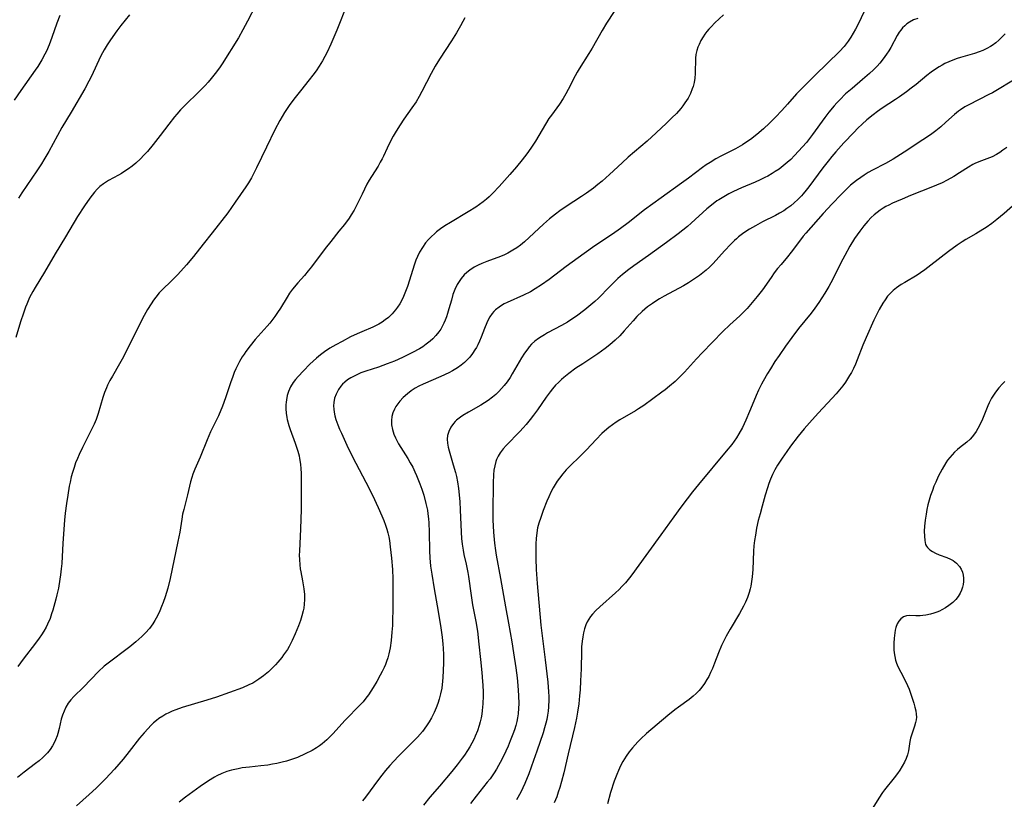
# Model space of a CAD drawing. Units: inches. Extents: x 2024196 to 2029605, y 189224 to 194671.
# Drawn here: x 2026634 to 2026793, y 190516 to 190642 of the extents above; entities that cross this region are included whole.
import ezdxf

# ---------------------------------------------------------------- set-up
doc = ezdxf.new("R2010")
doc.units = ezdxf.units.IN
doc.header["$MEASUREMENT"] = 0
doc.layers.add('c_14_T14S_R17E', color=96, linetype='Continuous')

msp = doc.modelspace()

# ---------------------------------------------------------------- linework, layer by layer
at = {"layer": 'c_14_T14S_R17E'}
for points in [[(2026687.18, 190644.34, 988), (2026685.51, 190640.16, 988), (2026684.88, 190638.65, 988), (2026684.56, 190637.92, 988), (2026683.93, 190636.6, 988), (2026683.58, 190635.91, 988), (2026683.2, 190635.23, 988), (2026682.65, 190634.34, 988), (2026682.16, 190633.61, 988), (2026681.64, 190632.9, 988), (2026681.03, 190632.13, 988), (2026679.62, 190630.39, 988), (2026678.55, 190629.03, 988), (2026677.83, 190628.02, 988), (2026677.07, 190626.86, 988), (2026676.32, 190625.57, 988), (2026675.52, 190624.08, 988), (2026674.13, 190621.29, 988), (2026672.56, 190617.98, 988), (2026672.17, 190617.2, 988), (2026671.71, 190616.34, 988), (2026671.23, 190615.55, 988), (2026670.8, 190614.89, 988), (2026669.11, 190612.4, 988), (2026667.89, 190610.72, 988), (2026665.41, 190607.46, 988), (2026663.95, 190605.63, 988), (2026662.36, 190603.67, 988), (2026661.24, 190602.34, 988), (2026659.84, 190600.77, 988), (2026658.78, 190599.68, 988), (2026657.37, 190598.34, 988), (2026656.84, 190597.77, 988), (2026656.3, 190597.12, 988), (2026655.91, 190596.59, 988), (2026655.54, 190596.03, 988), (2026654.97, 190595.09, 988), (2026654.43, 190594.13, 988), (2026653.44, 190592.25, 988), (2026651.05, 190587.49, 988), (2026650.44, 190586.35, 988), (2026649.29, 190584.37, 988), (2026648.88, 190583.65, 988), (2026648.51, 190582.91, 988), (2026648.32, 190582.49, 988), (2026648.03, 190581.72, 988), (2026647.76, 190580.94, 988), (2026646.98, 190578.32, 988), (2026646.65, 190577.37, 988), (2026646.33, 190576.61, 988), (2026646.09, 190576.1, 988), (2026644.44, 190572.83, 988), (2026643.92, 190571.73, 988), (2026643.63, 190571.06, 988), (2026643.34, 190570.35, 988), (2026643.09, 190569.63, 988), (2026642.84, 190568.83, 988), (2026642.65, 190568.11, 988), (2026642.45, 190567.25, 988), (2026642.32, 190566.6, 988), (2026642.07, 190565.17, 988), (2026641.86, 190563.8, 988), (2026641.67, 190562.25, 988), (2026641.57, 190561.15, 988), (2026641.3, 190557.43, 988), (2026641.1, 190554.12, 988), (2026641.03, 190553.3, 988), (2026640.92, 190552.31, 988), (2026640.81, 190551.6, 988), (2026640.56, 190550.15, 988), (2026640.33, 190549.09, 988), (2026640.17, 190548.41, 988), (2026639.84, 190547.18, 988), (2026639.67, 190546.59, 988), (2026639.48, 190546, 988), (2026639.22, 190545.28, 988), (2026638.82, 190544.36, 988), (2026638.57, 190543.86, 988), (2026638.22, 190543.24, 988), (2026637.85, 190542.65, 988), (2026637.47, 190542.08, 988), (2026636.89, 190541.28, 988), (2026634.91, 190538.72, 988), (2026634.04, 190537.5, 988)], [(2026672.44, 190644.19, 990), (2026671.11, 190641.64, 990), (2026670.35, 190640.22, 990), (2026669.61, 190638.94, 990), (2026666.99, 190634.74, 990), (2026666.66, 190634.24, 990), (2026666.09, 190633.44, 990), (2026665.67, 190632.89, 990), (2026665.23, 190632.35, 990), (2026664.76, 190631.8, 990), (2026664.25, 190631.24, 990), (2026663.31, 190630.27, 990), (2026660.96, 190627.99, 990), (2026660.29, 190627.3, 990), (2026659.67, 190626.62, 990), (2026659.28, 190626.16, 990), (2026658.37, 190625.02, 990), (2026656.99, 190623.17, 990), (2026655.87, 190621.72, 990), (2026654.95, 190620.61, 990), (2026654.38, 190619.99, 990), (2026653.8, 190619.39, 990), (2026653.09, 190618.73, 990), (2026652.5, 190618.25, 990), (2026651.89, 190617.8, 990), (2026651.31, 190617.4, 990), (2026650.73, 190617.04, 990), (2026650.25, 190616.76, 990), (2026648.66, 190615.91, 990), (2026647.84, 190615.38, 990), (2026647.28, 190614.93, 990), (2026646.84, 190614.5, 990), (2026646.42, 190614.05, 990), (2026646.02, 190613.57, 990), (2026645.64, 190613.06, 990), (2026644.77, 190611.83, 990), (2026643.66, 190610.12, 990), (2026641.71, 190606.83, 990), (2026640.05, 190604.11, 990), (2026638.35, 190601.12, 990), (2026636.84, 190598.68, 990), (2026636.45, 190598.02, 990), (2026635.92, 190597.02, 990), (2026635.45, 190595.98, 990), (2026635.25, 190595.46, 990), (2026634.92, 190594.54, 990), (2026634.46, 190593.14, 990), (2026633.69, 190590.6, 990)], [(2026730.24, 190643.17, 984), (2026729.03, 190641.27, 984), (2026728.32, 190640.1, 984), (2026726.69, 190637.27, 984), (2026726.16, 190636.41, 984), (2026724.6, 190633.95, 984), (2026724.28, 190633.38, 984), (2026723.97, 190632.8, 984), (2026722.86, 190630.59, 984), (2026722.47, 190629.87, 984), (2026722.04, 190629.17, 984), (2026721.41, 190628.24, 984), (2026720.14, 190626.48, 984), (2026719.74, 190625.9, 984), (2026719.18, 190625.01, 984), (2026717.55, 190622.26, 984), (2026717.04, 190621.46, 984), (2026716.3, 190620.41, 984), (2026715.8, 190619.75, 984), (2026715.39, 190619.23, 984), (2026714.47, 190618.11, 984), (2026713.44, 190616.91, 984), (2026711.68, 190614.94, 984), (2026710.68, 190613.86, 984), (2026710.09, 190613.3, 984), (2026709.65, 190612.91, 984), (2026709.1, 190612.47, 984), (2026708.53, 190612.05, 984), (2026707.91, 190611.62, 984), (2026706.71, 190610.86, 984), (2026703.84, 190609.16, 984), (2026702.91, 190608.58, 984), (2026702.23, 190608.11, 984), (2026701.59, 190607.61, 984), (2026701.24, 190607.31, 984), (2026700.79, 190606.91, 984), (2026700.29, 190606.39, 984), (2026699.82, 190605.84, 984), (2026699.3, 190605.12, 984), (2026698.85, 190604.35, 984), (2026698.51, 190603.65, 984), (2026698.26, 190603.04, 984), (2026698.03, 190602.41, 984), (2026696.9, 190598.84, 984), (2026696.69, 190598.26, 984), (2026696.26, 190597.22, 984), (2026695.97, 190596.62, 984), (2026695.65, 190596.04, 984), (2026695.31, 190595.5, 984), (2026694.98, 190595.05, 984), (2026694.43, 190594.41, 984), (2026693.82, 190593.83, 984), (2026693.32, 190593.43, 984), (2026692.81, 190593.06, 984), (2026692.26, 190592.72, 984), (2026691.33, 190592.26, 984), (2026689.51, 190591.51, 984), (2026688.79, 190591.19, 984), (2026687.73, 190590.69, 984), (2026686.35, 190589.97, 984), (2026685.36, 190589.42, 984), (2026684.38, 190588.85, 984), (2026683.53, 190588.29, 984), (2026682.86, 190587.8, 984), (2026682.23, 190587.28, 984), (2026681.69, 190586.78, 984), (2026681.16, 190586.27, 984), (2026680.1, 190585.19, 984), (2026679.24, 190584.3, 984), (2026678.83, 190583.82, 984), (2026678.45, 190583.32, 984), (2026678.03, 190582.62, 984), (2026677.71, 190581.89, 984), (2026677.51, 190581.23, 984), (2026677.37, 190580.55, 984), (2026677.32, 190580.14, 984), (2026677.29, 190579.73, 984), (2026677.29, 190579.06, 984), (2026677.33, 190578.39, 984), (2026677.42, 190577.71, 984), (2026677.49, 190577.35, 984), (2026677.74, 190576.41, 984), (2026677.96, 190575.74, 984), (2026678.78, 190573.57, 984), (2026679.2, 190572.27, 984), (2026679.4, 190571.51, 984), (2026679.49, 190571.08, 984), (2026679.63, 190570.14, 984), (2026679.68, 190569.43, 984), (2026679.72, 190568.72, 984), (2026679.75, 190567.57, 984), (2026679.73, 190562.85, 984), (2026679.66, 190559.73, 984), (2026679.46, 190556.15, 984), (2026679.45, 190555.47, 984), (2026679.46, 190554.79, 984), (2026679.52, 190553.94, 984), (2026679.61, 190553.28, 984), (2026679.69, 190552.78, 984), (2026679.98, 190551.36, 984), (2026680.2, 190550.05, 984), (2026680.28, 190549.13, 984), (2026680.29, 190548.34, 984), (2026680.25, 190547.55, 984), (2026680.16, 190546.94, 984), (2026680.07, 190546.49, 984), (2026679.87, 190545.71, 984), (2026679.62, 190544.93, 984), (2026679.32, 190544.08, 984), (2026678.79, 190542.77, 984), (2026678.31, 190541.71, 984), (2026677.8, 190540.75, 984), (2026677.52, 190540.28, 984), (2026677.23, 190539.82, 984), (2026676.92, 190539.39, 984), (2026676.6, 190538.96, 984), (2026675.99, 190538.22, 984), (2026675.61, 190537.81, 984), (2026675.22, 190537.41, 984), (2026674.45, 190536.68, 984), (2026673.67, 190536.03, 984), (2026672.91, 190535.47, 984), (2026672.43, 190535.15, 984), (2026671.94, 190534.86, 984), (2026671.3, 190534.54, 984), (2026670.27, 190534.1, 984), (2026666.09, 190532.58, 984), (2026664.55, 190532.08, 984), (2026660.57, 190530.91, 984), (2026659.52, 190530.54, 984), (2026658.95, 190530.31, 984), (2026658.4, 190530.06, 984), (2026657.9, 190529.81, 984), (2026657.42, 190529.53, 984), (2026656.8, 190529.11, 984), (2026656.39, 190528.79, 984), (2026655.94, 190528.41, 984), (2026655.51, 190528, 984), (2026655.04, 190527.51, 984), (2026654.42, 190526.82, 984), (2026653.67, 190525.94, 984), (2026652, 190523.79, 984), (2026651, 190522.57, 984), (2026649.6, 190520.97, 984), (2026648.16, 190519.4, 984), (2026647.26, 190518.48, 984), (2026646.66, 190517.9, 984), (2026645.51, 190516.85, 984), (2026643.48, 190515.05, 984)], [(2026770.66, 190643.28, 980), (2026769.56, 190641.02, 980), (2026769.22, 190640.34, 980), (2026768.85, 190639.67, 980), (2026768.46, 190639.03, 980), (2026768.01, 190638.37, 980), (2026767.69, 190637.94, 980), (2026767.36, 190637.54, 980), (2026766.63, 190636.75, 980), (2026762.67, 190632.93, 980), (2026760.3, 190630.53, 980), (2026759.7, 190629.9, 980), (2026758.24, 190628.22, 980), (2026757.32, 190627.2, 980), (2026756.31, 190626.14, 980), (2026755.32, 190625.16, 980), (2026754.33, 190624.26, 980), (2026753.29, 190623.36, 980), (2026752.24, 190622.54, 980), (2026751.52, 190622.03, 980), (2026750.95, 190621.67, 980), (2026749.86, 190621.04, 980), (2026748.85, 190620.52, 980), (2026747.48, 190619.84, 980), (2026746.66, 190619.41, 980), (2026745.74, 190618.84, 980), (2026745.12, 190618.43, 980), (2026744.52, 190618, 980), (2026742.23, 190616.27, 980), (2026741.13, 190615.46, 980), (2026737.84, 190613.13, 980), (2026736.5, 190612.16, 980), (2026735.17, 190611.16, 980), (2026732.5, 190609.09, 980), (2026731.29, 190608.17, 980), (2026730, 190607.26, 980), (2026727.15, 190605.36, 980), (2026725.44, 190604.16, 980), (2026722.52, 190602.06, 980), (2026719.76, 190599.94, 980), (2026718.55, 190599.08, 980), (2026717.53, 190598.43, 980), (2026716.73, 190597.98, 980), (2026715.65, 190597.44, 980), (2026712.99, 190596.25, 980), (2026712.52, 190596.01, 980), (2026712.09, 190595.77, 980), (2026711.68, 190595.5, 980), (2026711.11, 190595.05, 980), (2026710.84, 190594.79, 980), (2026710.57, 190594.47, 980), (2026710.2, 190593.93, 980), (2026709.93, 190593.45, 980), (2026709.7, 190592.95, 980), (2026709.34, 190592.06, 980), (2026708.79, 190590.62, 980), (2026708.54, 190590.01, 980), (2026708.26, 190589.41, 980), (2026708.04, 190588.99, 980), (2026707.79, 190588.58, 980), (2026707.4, 190587.99, 980), (2026706.96, 190587.44, 980), (2026706.54, 190586.99, 980), (2026706.09, 190586.56, 980), (2026705.54, 190586.11, 980), (2026704.95, 190585.69, 980), (2026704.16, 190585.21, 980), (2026703.58, 190584.9, 980), (2026702.26, 190584.29, 980), (2026699.42, 190583.08, 980), (2026698.73, 190582.74, 980), (2026698.13, 190582.4, 980), (2026697.49, 190581.97, 980), (2026696.89, 190581.51, 980), (2026696.23, 190580.93, 980), (2026695.65, 190580.31, 980), (2026695.33, 190579.89, 980), (2026695.04, 190579.46, 980), (2026694.79, 190579.01, 980), (2026694.56, 190578.46, 980), (2026694.38, 190577.83, 980), (2026694.3, 190577.18, 980)], [(2026640.78, 190642.51, 994), (2026640.33, 190641.28, 994), (2026639.53, 190638.97, 994), (2026639.07, 190637.78, 994), (2026638.63, 190636.79, 994), (2026638.4, 190636.31, 994), (2026637.88, 190635.36, 994), (2026637.24, 190634.31, 994), (2026636.84, 190633.72, 994), (2026634.5, 190630.44, 994), (2026633.42, 190628.86, 994)], [(2026706.15, 190642.13, 986), (2026705.86, 190641.54, 986), (2026705.47, 190640.84, 986), (2026704.82, 190639.73, 986), (2026704.01, 190638.42, 986), (2026702.06, 190635.47, 986), (2026701.36, 190634.35, 986), (2026700.71, 190633.19, 986), (2026699.23, 190630.29, 986), (2026698.77, 190629.45, 986), (2026698.28, 190628.63, 986), (2026697.59, 190627.62, 986), (2026696.29, 190625.8, 986), (2026695.71, 190624.92, 986), (2026695.07, 190623.89, 986), (2026694.61, 190623.09, 986), (2026694.05, 190622.05, 986), (2026693.63, 190621.15, 986), (2026693.04, 190619.85, 986), (2026692.81, 190619.39, 986), (2026692.52, 190618.85, 986), (2026692.15, 190618.23, 986), (2026691.08, 190616.54, 986), (2026690.73, 190615.95, 986), (2026690.37, 190615.3, 986), (2026689.57, 190613.73, 986), (2026688.72, 190611.97, 986), (2026688.28, 190611.12, 986), (2026687.82, 190610.36, 986), (2026687.49, 190609.85, 986), (2026686.74, 190608.83, 986), (2026685.85, 190607.72, 986), (2026684.51, 190606.1, 986), (2026683.61, 190604.97, 986), (2026681.39, 190601.99, 986), (2026680.88, 190601.34, 986), (2026680.26, 190600.59, 986), (2026679.23, 190599.41, 986), (2026678.37, 190598.37, 986), (2026677.89, 190597.72, 986), (2026677.47, 190597.08, 986), (2026676.39, 190595.3, 986), (2026675.95, 190594.63, 986), (2026675.5, 190593.98, 986), (2026674.69, 190592.92, 986), (2026674.27, 190592.41, 986), (2026672.35, 190590.26, 986), (2026671.51, 190589.23, 986), (2026670.83, 190588.32, 986), (2026670.53, 190587.89, 986), (2026670.24, 190587.45, 986), (2026669.8, 190586.72, 986), (2026669.41, 190585.98, 986), (2026669.21, 190585.55, 986), (2026668.95, 190584.93, 986), (2026668.71, 190584.3, 986), (2026668.36, 190583.28, 986), (2026667.56, 190580.84, 986), (2026667.06, 190579.52, 986), (2026666.38, 190577.96, 986), (2026665.14, 190575.36, 986), (2026664.57, 190574.09, 986), (2026663.44, 190571.29, 986), (2026662.61, 190569.34, 986), (2026662.29, 190568.53, 986), (2026662.12, 190568.02, 986), (2026661.9, 190567.3, 986), (2026661.72, 190566.59, 986), (2026661.4, 190565.22, 986), (2026660.79, 190562.85, 986), (2026660.62, 190562.07, 986), (2026660.48, 190561.3, 986), (2026660.15, 190559.17, 986), (2026659.87, 190557.66, 986), (2026658.58, 190551.72, 986), (2026658.21, 190550.17, 986), (2026658.01, 190549.45, 986), (2026657.79, 190548.74, 986), (2026657.47, 190547.83, 986), (2026657.23, 190547.18, 986), (2026656.95, 190546.52, 986), (2026656.57, 190545.71, 986), (2026656.14, 190544.93, 986), (2026655.82, 190544.43, 986), (2026655.25, 190543.66, 986), (2026654.62, 190542.95, 986), (2026654.03, 190542.36, 986), (2026653.08, 190541.51, 986), (2026652.12, 190540.72, 986), (2026651.43, 190540.19, 986), (2026649.01, 190538.4, 986), (2026647.98, 190537.56, 986), (2026647.05, 190536.69, 986), (2026644.61, 190534.21, 986), (2026643.04, 190532.67, 986), (2026642.59, 190532.17, 986), (2026642.14, 190531.59, 986), (2026641.78, 190530.98, 986), (2026641.48, 190530.33, 986), (2026641.23, 190529.66, 986), (2026641.04, 190529.05, 986), (2026640.69, 190527.54, 986), (2026640.47, 190526.69, 986), (2026640.37, 190526.36, 986), (2026640.1, 190525.68, 986), (2026639.87, 190525.19, 986), (2026639.61, 190524.71, 986), (2026639.23, 190524.15, 986), (2026638.81, 190523.61, 986), (2026638.37, 190523.14, 986), (2026638.04, 190522.82, 986), (2026637.48, 190522.33, 986), (2026636.89, 190521.87, 986), (2026635.03, 190520.46, 986), (2026633.97, 190519.59, 986)], [(2026652.03, 190642.64, 992), (2026650.63, 190640.93, 992), (2026649.98, 190640.07, 992), (2026648.99, 190638.63, 992), (2026648.45, 190637.81, 992), (2026647.95, 190636.98, 992), (2026647.44, 190636.01, 992), (2026645.84, 190632.64, 992), (2026645.49, 190631.96, 992), (2026644.81, 190630.72, 992), (2026642.61, 190626.93, 992), (2026641.14, 190624.46, 992), (2026640.43, 190623.2, 992), (2026639.01, 190620.57, 992), (2026638.24, 190619.25, 992), (2026637.85, 190618.62, 992), (2026637.09, 190617.45, 992), (2026634.69, 190613.94, 992), (2026634.12, 190613.05, 992)], [(2026747.92, 190642.66, 982), (2026746.5, 190641.35, 982), (2026745.89, 190640.73, 982), (2026745.54, 190640.33, 982), (2026745.21, 190639.93, 982), (2026744.91, 190639.51, 982), (2026744.62, 190639.08, 982), (2026744.26, 190638.49, 982), (2026743.95, 190637.88, 982), (2026743.75, 190637.4, 982), (2026743.59, 190636.91, 982), (2026743.44, 190636.23, 982), (2026743.38, 190635.63, 982), (2026743.31, 190633.18, 982), (2026743.25, 190632.45, 982), (2026743.14, 190631.72, 982), (2026742.98, 190631.1, 982), (2026742.85, 190630.68, 982), (2026742.55, 190629.94, 982), (2026742.18, 190629.22, 982), (2026741.68, 190628.42, 982), (2026741.36, 190627.97, 982), (2026741.01, 190627.53, 982), (2026740.32, 190626.75, 982), (2026739.58, 190626.01, 982), (2026738.69, 190625.14, 982), (2026737.02, 190623.58, 982), (2026735.59, 190622.28, 982), (2026732.52, 190619.67, 982), (2026731.53, 190618.78, 982), (2026729.5, 190616.89, 982), (2026728.3, 190615.83, 982), (2026727.61, 190615.26, 982), (2026726.9, 190614.7, 982), (2026725.78, 190613.88, 982), (2026725.01, 190613.35, 982), (2026722.52, 190611.74, 982), (2026721.48, 190611.01, 982), (2026720.81, 190610.51, 982), (2026719.83, 190609.71, 982), (2026718.85, 190608.86, 982), (2026715.78, 190606.05, 982), (2026715.13, 190605.5, 982), (2026714.54, 190605.06, 982), (2026713.93, 190604.66, 982), (2026713.1, 190604.19, 982), (2026712.58, 190603.95, 982), (2026711.92, 190603.67, 982), (2026709.72, 190602.85, 982), (2026708.92, 190602.53, 982), (2026708.29, 190602.25, 982), (2026707.68, 190601.94, 982), (2026706.95, 190601.47, 982), (2026706.47, 190601.09, 982), (2026706.04, 190600.68, 982), (2026705.56, 190600.12, 982), (2026705.22, 190599.65, 982), (2026704.93, 190599.16, 982), (2026704.53, 190598.32, 982), (2026704.24, 190597.51, 982), (2026703.98, 190596.62, 982), (2026703.59, 190595.22, 982), (2026703.36, 190594.45, 982), (2026703.18, 190593.91, 982), (2026702.98, 190593.38, 982), (2026702.77, 190592.91, 982), (2026702.54, 190592.45, 982), (2026702.26, 190591.95, 982), (2026701.95, 190591.48, 982), (2026701.5, 190590.92, 982), (2026701.01, 190590.39, 982), (2026700.59, 190590, 982), (2026699.94, 190589.49, 982), (2026699.39, 190589.11, 982), (2026698.82, 190588.76, 982), (2026697.71, 190588.16, 982), (2026696.09, 190587.37, 982), (2026694.8, 190586.8, 982), (2026693.6, 190586.32, 982), (2026692.22, 190585.81, 982), (2026690.2, 190585.16, 982), (2026689.4, 190584.87, 982), (2026688.73, 190584.58, 982), (2026688.1, 190584.27, 982), (2026687.76, 190584.08, 982), (2026687.25, 190583.75, 982), (2026686.78, 190583.38, 982), (2026686.43, 190583.06, 982), (2026686.14, 190582.73, 982), (2026685.75, 190582.18, 982), (2026685.38, 190581.46, 982), (2026685.15, 190580.8, 982), (2026685.02, 190580.12, 982), (2026684.98, 190579.59, 982), (2026685.01, 190579.05, 982), (2026685.07, 190578.56, 982), (2026685.19, 190577.95, 982), (2026685.36, 190577.34, 982), (2026685.66, 190576.5, 982), (2026685.94, 190575.82, 982), (2026686.24, 190575.14, 982), (2026687.14, 190573.25, 982), (2026688.09, 190571.25, 982), (2026688.56, 190570.33, 982), (2026690.2, 190567.26, 982), (2026691.25, 190565.16, 982), (2026692.18, 190563.16, 982), (2026692.78, 190561.82, 982), (2026693.08, 190561.07, 982), (2026693.36, 190560.32, 982), (2026693.56, 190559.7, 982), (2026693.73, 190559.06, 982), (2026693.87, 190558.44, 982), (2026693.98, 190557.82, 982), (2026694.12, 190556.8, 982), (2026694.32, 190554.98, 982), (2026694.47, 190553.15, 982), (2026694.53, 190551.65, 982), (2026694.55, 190549.17, 982), (2026694.53, 190546.63, 982), (2026694.5, 190545.1, 982), (2026694.46, 190544.14, 982), (2026694.39, 190543.08, 982), (2026694.26, 190541.69, 982), (2026694.1, 190540.55, 982), (2026693.88, 190539.54, 982), (2026693.72, 190538.92, 982), (2026693.52, 190538.32, 982), (2026693.33, 190537.82, 982), (2026693.12, 190537.34, 982), (2026692.82, 190536.71, 982), (2026692.5, 190536.1, 982), (2026691.94, 190535.08, 982), (2026691.37, 190534.11, 982), (2026691.01, 190533.54, 982), (2026690.62, 190532.96, 982), (2026690.2, 190532.4, 982), (2026689.73, 190531.83, 982), (2026689.32, 190531.38, 982), (2026686.81, 190528.82, 982), (2026684.91, 190526.73, 982), (2026684.45, 190526.25, 982), (2026683.89, 190525.7, 982), (2026683.52, 190525.36, 982), (2026683.13, 190525.05, 982), (2026682.69, 190524.72, 982), (2026682.24, 190524.41, 982), (2026681.5, 190523.98, 982), (2026680.39, 190523.41, 982), (2026679.13, 190522.86, 982), (2026678.21, 190522.52, 982), (2026677.38, 190522.26, 982), (2026676.69, 190522.08, 982), (2026675.84, 190521.89, 982), (2026675.11, 190521.75, 982), (2026674.39, 190521.63, 982), (2026673.22, 190521.49, 982), (2026671.43, 190521.3, 982), (2026670.24, 190521.15, 982), (2026669.58, 190521.04, 982), (2026668.53, 190520.8, 982), (2026667.73, 190520.56, 982), (2026666.93, 190520.25, 982), (2026666.15, 190519.88, 982), (2026665.77, 190519.68, 982), (2026664.78, 190519.09, 982), (2026663.45, 190518.17, 982), (2026661.1, 190516.44, 982), (2026660.04, 190515.63, 982)], [(2026779.28, 190642.07, 978), (2026778.58, 190641.81, 978), (2026777.91, 190641.46, 978), (2026777.51, 190641.19, 978), (2026777.14, 190640.87, 978), (2026776.81, 190640.53, 978), (2026776.51, 190640.17, 978), (2026776.27, 190639.83, 978), (2026775.94, 190639.29, 978), (2026774.89, 190637.39, 978), (2026774.56, 190636.82, 978), (2026774.19, 190636.27, 978), (2026773.67, 190635.55, 978), (2026773.11, 190634.86, 978), (2026772.68, 190634.38, 978), (2026772.08, 190633.76, 978), (2026771.45, 190633.17, 978), (2026770.35, 190632.19, 978), (2026768.64, 190630.77, 978), (2026767.6, 190629.87, 978), (2026766.65, 190628.95, 978), (2026766.19, 190628.47, 978), (2026765.75, 190627.98, 978), (2026764.9, 190626.94, 978), (2026764.25, 190626.08, 978), (2026762.27, 190623.33, 978), (2026761.28, 190622.07, 978), (2026760.64, 190621.33, 978), (2026759.37, 190619.95, 978), (2026758.74, 190619.31, 978), (2026758.19, 190618.81, 978), (2026757.54, 190618.27, 978), (2026756.87, 190617.76, 978), (2026756.26, 190617.35, 978), (2026755.77, 190617.03, 978), (2026755.08, 190616.64, 978), (2026754.59, 190616.39, 978), (2026753.8, 190616, 978), (2026752.99, 190615.65, 978), (2026750.8, 190614.72, 978), (2026749.54, 190614.15, 978), (2026748.76, 190613.76, 978), (2026747.94, 190613.3, 978), (2026747.14, 190612.81, 978), (2026746.85, 190612.62, 978), (2026745.94, 190611.93, 978), (2026745.22, 190611.32, 978), (2026742.7, 190609.06, 978), (2026742.08, 190608.52, 978), (2026741.34, 190607.9, 978), (2026740.58, 190607.3, 978), (2026738.69, 190605.89, 978), (2026735.78, 190603.8, 978), (2026733.43, 190602.13, 978), (2026732.64, 190601.55, 978), (2026731.6, 190600.73, 978), (2026730.86, 190600.09, 978), (2026730.14, 190599.43, 978), (2026729.5, 190598.79, 978), (2026727.73, 190596.96, 978), (2026727.16, 190596.42, 978), (2026726.5, 190595.85, 978), (2026725.52, 190595.06, 978), (2026724.16, 190594.05, 978), (2026723.27, 190593.44, 978), (2026722.72, 190593.08, 978), (2026721.78, 190592.51, 978), (2026719.51, 190591.32, 978), (2026718.99, 190591.02, 978), (2026718.48, 190590.71, 978), (2026718.05, 190590.42, 978), (2026717.47, 190589.98, 978), (2026716.93, 190589.49, 978), (2026716.54, 190589.06, 978), (2026716.3, 190588.77, 978), (2026715.76, 190588.04, 978), (2026715.29, 190587.29, 978), (2026713.81, 190584.73, 978), (2026713.45, 190584.13, 978), (2026712.97, 190583.44, 978), (2026712.52, 190582.85, 978), (2026712.08, 190582.35, 978), (2026711.63, 190581.87, 978), (2026711.15, 190581.42, 978), (2026710.64, 190580.99, 978), (2026709.9, 190580.43, 978), (2026709.34, 190580.05, 978), (2026708.76, 190579.7, 978), (2026706.76, 190578.55, 978), (2026705.83, 190577.99, 978), (2026705.45, 190577.73, 978), (2026704.83, 190577.24, 978), (2026704.6, 190577.02, 978), (2026704.31, 190576.71, 978), (2026703.9, 190576.14, 978), (2026703.55, 190575.44, 978), (2026703.36, 190574.78, 978), (2026703.3, 190574.19, 978), (2026703.34, 190573.56, 978), (2026703.45, 190572.91, 978), (2026703.61, 190572.29, 978), (2026704.29, 190570.04, 978), (2026704.64, 190568.79, 978), (2026704.79, 190568.15, 978), (2026704.96, 190567.29, 978), (2026705.13, 190566.23, 978), (2026705.25, 190565.19, 978), (2026705.35, 190564.07, 978), (2026705.43, 190562.77, 978), (2026705.56, 190559.21, 978), (2026705.64, 190558.18, 978), (2026705.74, 190557.26, 978), (2026705.89, 190556.27, 978), (2026706.02, 190555.58, 978), (2026706.38, 190554.02, 978), (2026706.65, 190552.71, 978), (2026706.77, 190552.02, 978), (2026707.17, 190548.99, 978), (2026707.4, 190547.47, 978), (2026707.92, 190544.79, 978), (2026708.18, 190543.23, 978), (2026708.42, 190541.15, 978), (2026708.67, 190538.66, 978), (2026708.9, 190536.53, 978), (2026709.03, 190535.12, 978), (2026709.07, 190534.49, 978), (2026709.1, 190533.4, 978), (2026709.11, 190532.77, 978), (2026709.06, 190531.5, 978), (2026708.97, 190530.45, 978), (2026708.88, 190529.83, 978), (2026708.77, 190529.22, 978), (2026708.63, 190528.62, 978), (2026708.47, 190528.03, 978), (2026708.19, 190527.17, 978), (2026707.83, 190526.27, 978), (2026707.65, 190525.86, 978), (2026707.3, 190525.15, 978), (2026706.96, 190524.54, 978), (2026706.59, 190523.95, 978), (2026706.1, 190523.21, 978), (2026705.74, 190522.71, 978), (2026704.92, 190521.65, 978), (2026704.04, 190520.57, 978), (2026702.05, 190518.24, 978), (2026700.53, 190516.43, 978), (2026699.5, 190515.13, 978)], [(2026793.34, 190639.6, 976), (2026792.73, 190638.95, 976), (2026792.31, 190638.54, 976), (2026791.86, 190638.15, 976), (2026791.27, 190637.71, 976), (2026790.98, 190637.53, 976), (2026790.39, 190637.2, 976), (2026789.77, 190636.91, 976), (2026789.14, 190636.66, 976), (2026788.39, 190636.4, 976), (2026786.13, 190635.74, 976), (2026785.59, 190635.57, 976), (2026784.93, 190635.34, 976), (2026784.28, 190635.08, 976), (2026783.64, 190634.78, 976), (2026783.16, 190634.53, 976), (2026782.69, 190634.26, 976), (2026782.09, 190633.87, 976), (2026781.39, 190633.38, 976), (2026780.72, 190632.85, 976), (2026778.97, 190631.39, 976), (2026778.21, 190630.79, 976), (2026777.44, 190630.21, 976), (2026776.32, 190629.42, 976), (2026775.68, 190628.99, 976), (2026773.5, 190627.56, 976), (2026772.77, 190627.04, 976), (2026772.05, 190626.5, 976), (2026771.04, 190625.68, 976), (2026770.27, 190625.01, 976), (2026769.58, 190624.35, 976), (2026768.91, 190623.68, 976), (2026767.34, 190621.98, 976), (2026766.04, 190620.54, 976), (2026765.4, 190619.8, 976), (2026764.79, 190619.06, 976), (2026763.94, 190617.98, 976), (2026761.68, 190614.92, 976), (2026761.24, 190614.35, 976), (2026760.77, 190613.78, 976), (2026760.46, 190613.43, 976), (2026759.9, 190612.85, 976), (2026759.31, 190612.3, 976), (2026758.74, 190611.83, 976), (2026758.14, 190611.39, 976), (2026757.62, 190611.05, 976), (2026756.96, 190610.66, 976), (2026756.29, 190610.29, 976), (2026754.18, 190609.23, 976), (2026753.05, 190608.63, 976), (2026752.12, 190608.08, 976), (2026751.68, 190607.81, 976), (2026750.99, 190607.33, 976), (2026750.33, 190606.81, 976), (2026750.01, 190606.53, 976), (2026749.69, 190606.24, 976), (2026749.09, 190605.65, 976), (2026748.07, 190604.57, 976), (2026746.24, 190602.55, 976), (2026745.63, 190601.95, 976), (2026745.1, 190601.46, 976), (2026744.57, 190601.01, 976), (2026744.02, 190600.58, 976), (2026743.24, 190600.03, 976), (2026742.26, 190599.39, 976), (2026741.43, 190598.91, 976), (2026738.33, 190597.24, 976), (2026737.57, 190596.81, 976), (2026737, 190596.46, 976), (2026736.44, 190596.09, 976), (2026735.65, 190595.53, 976), (2026734.76, 190594.79, 976), (2026733.94, 190593.98, 976), (2026733.3, 190593.27, 976), (2026731.89, 190591.65, 976), (2026731.16, 190590.86, 976), (2026730.43, 190590.15, 976), (2026729.56, 190589.39, 976), (2026728.82, 190588.8, 976), (2026727.64, 190587.97, 976), (2026725.18, 190586.36, 976), (2026724.08, 190585.62, 976), (2026722.96, 190584.8, 976), (2026722.12, 190584.13, 976), (2026721.74, 190583.8, 976), (2026721.26, 190583.35, 976), (2026720.81, 190582.88, 976), (2026720.29, 190582.3, 976), (2026719.92, 190581.84, 976), (2026719.27, 190580.96, 976), (2026717.88, 190578.95, 976), (2026717.23, 190578.05, 976), (2026716.71, 190577.36, 976), (2026716.08, 190576.58, 976), (2026715.58, 190576.01, 976), (2026715.06, 190575.45, 976), (2026712.84, 190573.18, 976), (2026712.35, 190572.62, 976), (2026711.86, 190571.97, 976), (2026711.54, 190571.44, 976), (2026711.28, 190570.89, 976), (2026711.17, 190570.59, 976), (2026710.98, 190569.9, 976), (2026710.86, 190569.18, 976), (2026710.79, 190568.45, 976), (2026710.73, 190567.13, 976), (2026710.67, 190562.44, 976), (2026710.69, 190561.17, 976), (2026710.8, 190559.2, 976), (2026710.96, 190557.42, 976), (2026711.11, 190556.21, 976), (2026711.22, 190555.46, 976), (2026711.89, 190551.69, 976), (2026712.74, 190547.15, 976), (2026713.2, 190544.5, 976), (2026713.74, 190541.52, 976), (2026714.03, 190539.75, 976), (2026714.38, 190537.28, 976), (2026714.59, 190535.68, 976), (2026714.72, 190534.47, 976), (2026714.83, 190532.84, 976), (2026714.85, 190531.48, 976), (2026714.83, 190530.8, 976), (2026714.76, 190529.91, 976), (2026714.67, 190529.25, 976), (2026714.54, 190528.64, 976), (2026714.38, 190528.03, 976), (2026714.15, 190527.32, 976), (2026713.91, 190526.61, 976), (2026713.48, 190525.51, 976), (2026713.13, 190524.68, 976), (2026712.77, 190523.85, 976), (2026712.12, 190522.5, 976), (2026711.61, 190521.55, 976), (2026711.26, 190520.95, 976), (2026710.9, 190520.37, 976), (2026710.23, 190519.42, 976), (2026709.78, 190518.84, 976), (2026707.98, 190516.6, 976), (2026707.07, 190515.43, 976)], [(2026795.14, 190632.37, 974), (2026792.64, 190630.84, 974), (2026791.32, 190630.08, 974), (2026790.74, 190629.78, 974), (2026787.47, 190628.14, 974), (2026786.86, 190627.8, 974), (2026786.12, 190627.32, 974), (2026785.84, 190627.12, 974), (2026785.17, 190626.57, 974), (2026783.79, 190625.31, 974), (2026782.97, 190624.6, 974), (2026782.16, 190623.94, 974), (2026781.29, 190623.31, 974), (2026780.07, 190622.49, 974), (2026777.03, 190620.5, 974), (2026775.28, 190619.38, 974), (2026774.05, 190618.66, 974), (2026771.94, 190617.56, 974), (2026771.27, 190617.19, 974), (2026770.61, 190616.8, 974), (2026770.04, 190616.42, 974), (2026769.38, 190615.94, 974), (2026768.89, 190615.55, 974), (2026768.4, 190615.14, 974), (2026767.51, 190614.3, 974), (2026766.88, 190613.67, 974), (2026765.43, 190612.16, 974), (2026764, 190610.6, 974), (2026761.2, 190607.44, 974), (2026760.77, 190606.92, 974), (2026760.31, 190606.33, 974), (2026758.83, 190604.35, 974), (2026758.24, 190603.62, 974), (2026757.19, 190602.38, 974), (2026756.64, 190601.7, 974), (2026756.1, 190601, 974), (2026755.59, 190600.29, 974), (2026754.19, 190598.29, 974), (2026753.35, 190597.2, 974), (2026752.82, 190596.55, 974), (2026752.27, 190595.92, 974), (2026751.7, 190595.29, 974), (2026751.11, 190594.69, 974), (2026750.51, 190594.1, 974), (2026748.92, 190592.63, 974), (2026747.81, 190591.56, 974), (2026744.45, 190588.12, 974), (2026743.54, 190587.14, 974), (2026741.58, 190584.99, 974), (2026740.92, 190584.31, 974), (2026740.09, 190583.5, 974), (2026739.21, 190582.73, 974), (2026738.48, 190582.15, 974), (2026737.97, 190581.76, 974), (2026735.02, 190579.61, 974), (2026734.2, 190579.06, 974), (2026733.7, 190578.75, 974), (2026731.19, 190577.29, 974), (2026730.6, 190576.92, 974), (2026730, 190576.52, 974), (2026729.42, 190576.09, 974), (2026728.7, 190575.49, 974), (2026728.28, 190575.1, 974), (2026727.35, 190574.16, 974), (2026725.77, 190572.46, 974), (2026724.93, 190571.61, 974), (2026722.96, 190569.7, 974), (2026722.52, 190569.24, 974), (2026721.96, 190568.62, 974), (2026721.41, 190567.92, 974), (2026721.05, 190567.42, 974), (2026720.73, 190566.9, 974), (2026720.4, 190566.34, 974), (2026720.1, 190565.76, 974), (2026719.69, 190564.89, 974), (2026719.39, 190564.21, 974), (2026718.81, 190562.69, 974), (2026718.41, 190561.56, 974), (2026718.11, 190560.62, 974), (2026717.91, 190559.87, 974), (2026717.76, 190559.11, 974), (2026717.65, 190558.17, 974), (2026717.61, 190557.29, 974), (2026717.59, 190556.73, 974), (2026717.61, 190554.94, 974), (2026717.69, 190553.19, 974), (2026717.85, 190550.9, 974), (2026718.44, 190544.18, 974), (2026719.1, 190538.59, 974), (2026719.54, 190535.01, 974), (2026719.68, 190533.45, 974), (2026719.71, 190532.68, 974), (2026719.72, 190532.17, 974), (2026719.67, 190531, 974), (2026719.6, 190530.33, 974), (2026719.51, 190529.66, 974), (2026719.37, 190528.97, 974), (2026719.23, 190528.39, 974), (2026719.02, 190527.61, 974), (2026718.78, 190526.83, 974), (2026717.79, 190523.87, 974), (2026717.26, 190522.37, 974), (2026716.46, 190520.23, 974), (2026715.82, 190518.67, 974), (2026715.5, 190517.95, 974), (2026715.17, 190517.27, 974), (2026714.5, 190516.03, 974)], [(2026793.6, 190621.25, 972), (2026793, 190620.79, 972), (2026792.49, 190620.44, 972), (2026791.97, 190620.13, 972), (2026791.25, 190619.76, 972), (2026790.81, 190619.58, 972), (2026789.1, 190618.95, 972), (2026788.44, 190618.65, 972), (2026788.13, 190618.49, 972), (2026787.45, 190618.08, 972), (2026786.01, 190617.14, 972), (2026785.06, 190616.55, 972), (2026784, 190615.95, 972), (2026783.17, 190615.53, 972), (2026782.29, 190615.14, 972), (2026781.65, 190614.87, 972), (2026778.08, 190613.49, 972), (2026776.72, 190612.93, 972), (2026775.8, 190612.54, 972), (2026775.17, 190612.26, 972), (2026774.56, 190611.96, 972), (2026774.11, 190611.72, 972), (2026773.67, 190611.47, 972), (2026773.18, 190611.14, 972), (2026772.7, 190610.78, 972), (2026772.21, 190610.37, 972), (2026771.75, 190609.94, 972), (2026771.19, 190609.37, 972), (2026770.56, 190608.63, 972), (2026769.88, 190607.74, 972), (2026769.46, 190607.14, 972), (2026769.06, 190606.54, 972), (2026768.3, 190605.3, 972), (2026767.48, 190603.84, 972), (2026766.86, 190602.66, 972), (2026765.52, 190599.99, 972), (2026764.9, 190598.84, 972), (2026764.25, 190597.73, 972), (2026763.78, 190596.98, 972), (2026763.29, 190596.24, 972), (2026762.63, 190595.31, 972), (2026762.03, 190594.52, 972), (2026760.01, 190592.03, 972), (2026758.91, 190590.57, 972), (2026757.9, 190589.18, 972), (2026756.87, 190587.71, 972), (2026756.21, 190586.72, 972), (2026755.46, 190585.55, 972), (2026755.01, 190584.81, 972), (2026754.31, 190583.57, 972), (2026754.04, 190583.06, 972), (2026753.56, 190582.09, 972), (2026753.17, 190581.22, 972), (2026752.79, 190580.33, 972), (2026752.12, 190578.67, 972), (2026751.52, 190577.25, 972), (2026750.96, 190576.05, 972), (2026750.4, 190575.05, 972), (2026750, 190574.41, 972), (2026749.63, 190573.87, 972), (2026749.23, 190573.34, 972), (2026748.33, 190572.23, 972), (2026743.84, 190566.88, 972), (2026742.9, 190565.7, 972), (2026742.01, 190564.56, 972), (2026741.02, 190563.24, 972), (2026739.86, 190561.68, 972), (2026737.78, 190558.75, 972), (2026735.78, 190556.03, 972), (2026733.83, 190553.26, 972), (2026733.28, 190552.52, 972), (2026732.72, 190551.81, 972), (2026732.07, 190551.03, 972), (2026731.52, 190550.43, 972), (2026731.06, 190549.96, 972), (2026730.45, 190549.38, 972), (2026727.92, 190547.15, 972), (2026727.31, 190546.57, 972), (2026726.74, 190545.97, 972), (2026726.43, 190545.58, 972), (2026726.15, 190545.17, 972), (2026725.89, 190544.72, 972), (2026725.67, 190544.24, 972), (2026725.45, 190543.59, 972), (2026725.29, 190542.96, 972), (2026725.18, 190542.3, 972), (2026725.09, 190541.63, 972), (2026725.01, 190540.71, 972), (2026724.98, 190540, 972), (2026724.91, 190537.14, 972), (2026724.84, 190535.21, 972), (2026724.76, 190533.77, 972), (2026724.68, 190532.78, 972), (2026724.54, 190531.5, 972), (2026724.33, 190530.16, 972), (2026724.16, 190529.2, 972), (2026723.84, 190527.69, 972), (2026722.84, 190523.43, 972), (2026722.14, 190520.37, 972), (2026721.77, 190518.95, 972), (2026721.49, 190518, 972), (2026721.24, 190517.24, 972), (2026720.98, 190516.51, 972), (2026720.59, 190515.51, 972)], [(2026796.78, 190613.79, 970), (2026793.2, 190610.61, 970), (2026792.01, 190609.62, 970), (2026791.19, 190608.99, 970), (2026790.29, 190608.36, 970), (2026789.74, 190608, 970), (2026788.6, 190607.31, 970), (2026786.99, 190606.39, 970), (2026786.4, 190606.03, 970), (2026785.62, 190605.51, 970), (2026784.22, 190604.47, 970), (2026781.37, 190602.24, 970), (2026780.38, 190601.49, 970), (2026779.7, 190601.01, 970), (2026779.15, 190600.66, 970), (2026777.15, 190599.49, 970), (2026776.56, 190599.13, 970), (2026775.83, 190598.63, 970), (2026775.29, 190598.18, 970), (2026774.78, 190597.69, 970), (2026774.38, 190597.24, 970), (2026773.97, 190596.69, 970), (2026773.59, 190596.12, 970), (2026773.01, 190595.09, 970), (2026772.62, 190594.34, 970), (2026772.18, 190593.41, 970), (2026770.92, 190590.59, 970), (2026770.4, 190589.34, 970), (2026769.48, 190586.97, 970), (2026769.19, 190586.27, 970), (2026768.87, 190585.59, 970), (2026768.53, 190584.92, 970), (2026768.25, 190584.44, 970), (2026767.92, 190583.9, 970), (2026767.57, 190583.37, 970), (2026767.15, 190582.8, 970), (2026766.62, 190582.13, 970), (2026766.07, 190581.48, 970), (2026765.46, 190580.82, 970), (2026763.19, 190578.38, 970), (2026761.76, 190576.81, 970), (2026760.93, 190575.86, 970), (2026759.95, 190574.67, 970), (2026758.73, 190573.06, 970), (2026758.1, 190572.2, 970), (2026757.36, 190571.13, 970), (2026756.63, 190569.99, 970), (2026756.2, 190569.26, 970), (2026755.81, 190568.51, 970), (2026755.47, 190567.72, 970), (2026755.22, 190567.04, 970), (2026754.99, 190566.35, 970), (2026754.63, 190565.16, 970), (2026754.12, 190563.37, 970), (2026753.79, 190562.17, 970), (2026753.52, 190561.08, 970), (2026753.23, 190559.81, 970), (2026753.04, 190558.72, 970), (2026752.91, 190557.87, 970), (2026752.82, 190557.01, 970), (2026752.75, 190556.15, 970), (2026752.64, 190553.16, 970), (2026752.54, 190551.98, 970), (2026752.43, 190551.23, 970), (2026752.3, 190550.48, 970), (2026752.2, 190550.07, 970), (2026752.03, 190549.45, 970), (2026751.76, 190548.67, 970), (2026751.45, 190547.91, 970), (2026751.11, 190547.23, 970), (2026750.48, 190546.08, 970), (2026748.98, 190543.53, 970), (2026748.33, 190542.39, 970), (2026747.94, 190541.65, 970), (2026747.58, 190540.91, 970), (2026747.08, 190539.71, 970), (2026746.45, 190538.07, 970), (2026746.1, 190537.2, 970), (2026745.82, 190536.55, 970), (2026745.51, 190535.93, 970), (2026745.22, 190535.41, 970), (2026744.82, 190534.78, 970), (2026744.38, 190534.18, 970), (2026743.96, 190533.66, 970), (2026743.5, 190533.17, 970), (2026743.02, 190532.71, 970), (2026742.36, 190532.18, 970), (2026740.62, 190530.94, 970), (2026740.03, 190530.51, 970), (2026738.93, 190529.62, 970), (2026735.49, 190526.73, 970), (2026734.54, 190525.86, 970), (2026734.07, 190525.39, 970), (2026733.62, 190524.91, 970), (2026733.19, 190524.41, 970), (2026732.68, 190523.76, 970), (2026732.21, 190523.08, 970), (2026731.66, 190522.18, 970), (2026731.28, 190521.48, 970), (2026730.94, 190520.76, 970), (2026730.68, 190520.12, 970), (2026730.27, 190519.01, 970), (2026729.69, 190517.2, 970), (2026729.17, 190515.35, 970)], [(2026793.29, 190583.51, 968), (2026792.9, 190583.11, 968), (2026792.32, 190582.46, 968), (2026791.81, 190581.8, 968), (2026791.47, 190581.31, 968), (2026791.16, 190580.79, 968), (2026790.77, 190580.07, 968), (2026790.53, 190579.55, 968), (2026789.67, 190577.41, 968), (2026789.2, 190576.39, 968), (2026788.95, 190575.9, 968), (2026788.67, 190575.42, 968), (2026788.26, 190574.83, 968), (2026788.04, 190574.55, 968), (2026787.72, 190574.21, 968), (2026787.16, 190573.7, 968), (2026786.01, 190572.79, 968), (2026785.65, 190572.5, 968), (2026785.2, 190572.1, 968), (2026784.78, 190571.67, 968), (2026784.41, 190571.24, 968), (2026784.06, 190570.78, 968), (2026783.77, 190570.36, 968), (2026783.17, 190569.35, 968), (2026782.85, 190568.76, 968), (2026782.55, 190568.16, 968), (2026782.14, 190567.25, 968), (2026781.86, 190566.59, 968), (2026781.61, 190565.91, 968), (2026781.33, 190565.09, 968), (2026781.11, 190564.36, 968), (2026780.9, 190563.59, 968), (2026780.73, 190562.85, 968), (2026780.58, 190562.11, 968), (2026780.43, 190561.14, 968), (2026780.34, 190560.18, 968), (2026780.3, 190559.37, 968), (2026780.31, 190558.56, 968), (2026780.37, 190557.85, 968), (2026780.52, 190557.22, 968), (2026780.65, 190556.95, 968), (2026780.82, 190556.71, 968), (2026781.18, 190556.36, 968), (2026781.62, 190556.06, 968), (2026782.11, 190555.79, 968), (2026782.68, 190555.55, 968), (2026783.92, 190555.1, 968), (2026784.52, 190554.85, 968), (2026784.95, 190554.61, 968), (2026785.51, 190554.18, 968), (2026785.97, 190553.65, 968), (2026786.24, 190553.2, 968), (2026786.45, 190552.72, 968), (2026786.57, 190552.24, 968), (2026786.63, 190551.76, 968), (2026786.64, 190551.21, 968), (2026786.59, 190550.77, 968), (2026786.49, 190550.33, 968), (2026786.31, 190549.83, 968), (2026786.08, 190549.34, 968), (2026785.76, 190548.82, 968), (2026785.38, 190548.32, 968), (2026784.91, 190547.84, 968), (2026784.28, 190547.34, 968), (2026783.72, 190546.99, 968), (2026783.14, 190546.67, 968), (2026782.73, 190546.47, 968), (2026782.31, 190546.29, 968), (2026781.82, 190546.11, 968), (2026781.32, 190545.96, 968), (2026780.54, 190545.81, 968), (2026780.08, 190545.75, 968), (2026779.62, 190545.72, 968), (2026778.96, 190545.71, 968), (2026777.86, 190545.73, 968), (2026777.41, 190545.69, 968), (2026776.94, 190545.55, 968), (2026776.5, 190545.23, 968), (2026776.2, 190544.85, 968), (2026775.94, 190544.38, 968), (2026775.72, 190543.81, 968), (2026775.62, 190543.4, 968), (2026775.54, 190542.97, 968), (2026775.48, 190542.54, 968), (2026775.44, 190542.1, 968), (2026775.4, 190541.3, 968), (2026775.4, 190540.75, 968), (2026775.41, 190540.2, 968), (2026775.45, 190539.73, 968), (2026775.53, 190539.14, 968), (2026775.66, 190538.56, 968), (2026775.83, 190538.04, 968), (2026776.05, 190537.53, 968), (2026776.51, 190536.59, 968), (2026777.31, 190535.04, 968), (2026777.58, 190534.46, 968), (2026777.84, 190533.87, 968), (2026778.04, 190533.36, 968), (2026778.42, 190532.27, 968), (2026778.62, 190531.62, 968), (2026778.8, 190530.98, 968), (2026778.93, 190530.36, 968), (2026779.01, 190529.82, 968), (2026779.02, 190529.34, 968), (2026778.97, 190528.9, 968), (2026778.89, 190528.51, 968), (2026778.72, 190527.9, 968), (2026778.28, 190526.63, 968), (2026778.1, 190525.96, 968), (2026777.99, 190525.41, 968), (2026777.77, 190523.9, 968), (2026777.61, 190523.28, 968), (2026777.39, 190522.69, 968), (2026777.12, 190522.11, 968), (2026776.74, 190521.46, 968), (2026776.33, 190520.81, 968), (2026775.96, 190520.28, 968), (2026775.42, 190519.55, 968), (2026773.9, 190517.64, 968), (2026773.58, 190517.21, 968), (2026772.97, 190516.29, 968), (2026771.98, 190514.73, 968)], [(2026694.3, 190577.18, 980), (2026694.33, 190576.51, 980), (2026694.48, 190575.75, 980), (2026694.71, 190575.02, 980), (2026694.98, 190574.39, 980), (2026695.2, 190573.96, 980), (2026695.48, 190573.45, 980), (2026696.97, 190571.05, 980), (2026697.36, 190570.37, 980), (2026697.74, 190569.66, 980), (2026698.09, 190568.94, 980), (2026698.37, 190568.32, 980), (2026698.91, 190566.97, 980), (2026699.21, 190566.13, 980), (2026699.52, 190565.17, 980), (2026699.88, 190563.82, 980), (2026700.11, 190562.75, 980), (2026700.21, 190562.14, 980), (2026700.31, 190561.34, 980), (2026700.36, 190560.7, 980), (2026700.41, 190559.19, 980), (2026700.44, 190556.18, 980), (2026700.51, 190555.03, 980), (2026700.64, 190553.73, 980), (2026700.82, 190552.44, 980), (2026701.23, 190550.06, 980), (2026701.68, 190547.29, 980), (2026702.23, 190544.14, 980), (2026702.49, 190542.28, 980), (2026702.61, 190541.12, 980), (2026702.65, 190540.48, 980), (2026702.7, 190539.4, 980), (2026702.71, 190538.13, 980), (2026702.68, 190536.9, 980), (2026702.62, 190535.76, 980), (2026702.56, 190535.15, 980), (2026702.42, 190534.05, 980), (2026702.24, 190533.12, 980), (2026702.02, 190532.23, 980), (2026701.82, 190531.57, 980), (2026701.55, 190530.83, 980), (2026701.23, 190530.12, 980), (2026700.77, 190529.25, 980), (2026700.38, 190528.58, 980), (2026699.95, 190527.93, 980), (2026699.3, 190527.06, 980), (2026698.5, 190526.12, 980), (2026697.83, 190525.43, 980), (2026696.3, 190523.93, 980), (2026695.41, 190523.01, 980), (2026694.07, 190521.54, 980), (2026693.38, 190520.74, 980), (2026692.77, 190519.99, 980), (2026692.22, 190519.27, 980), (2026690.13, 190516.44, 980), (2026689.65, 190515.83, 980)]]:
    msp.add_polyline3d(points, dxfattribs=at)

doc.saveas('drawing.dxf')
